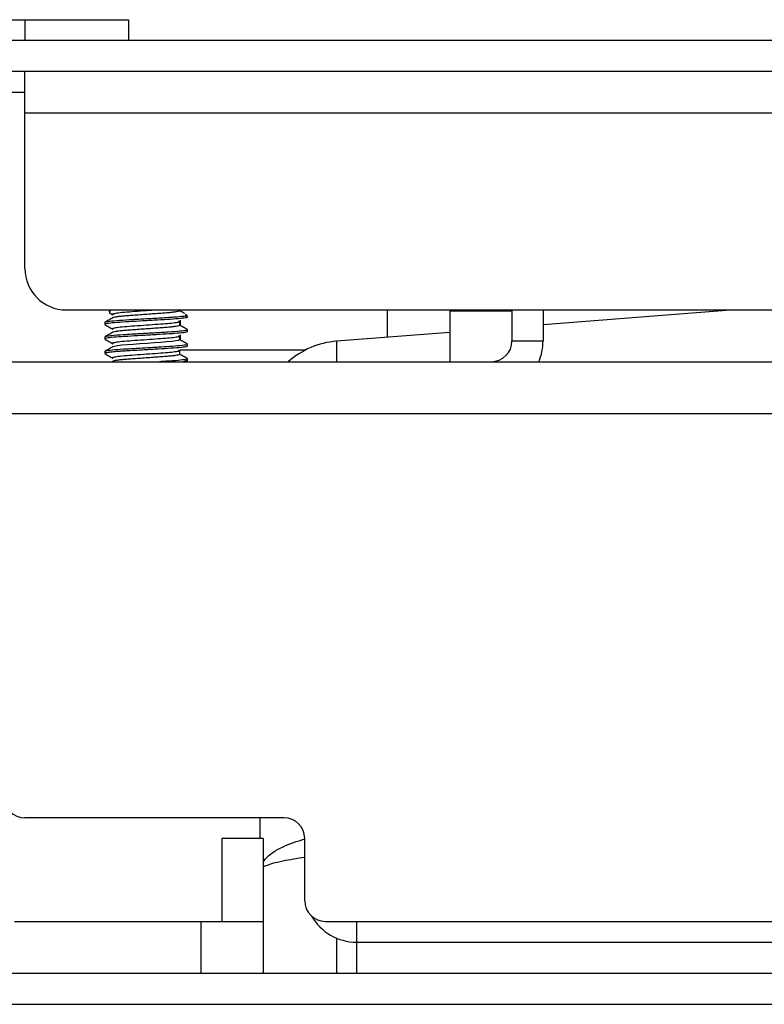
# Model space of a CAD drawing. Units: millimetres. Extents: x 5 to 292, y 5 to 205.
# Drawn here: x 79 to 81, y 31 to 33 of the extents above; entities that cross this region are included whole.
import ezdxf

# ---------------------------------------------------------------- set-up
doc = ezdxf.new("R2010")
doc.units = ezdxf.units.MM

msp = doc.modelspace()

# ---------------------------------------------------------------- linework, layer by layer
at = {"color": 7, "linetype": 'Continuous', "lineweight": 25}
for p, q in [((78.5967, 33.1525), (78.8467, 33.1525)), ((78.8467, 33.1525), (78.8467, 33.1025)), ((78.8467, 33.1525), (79.0967, 33.1525)), ((79.0967, 33.1525), (79.0967, 33.1025)), ((90.0967, 33.1025), (77.8467, 33.1025)), ((90.0967, 33.0275), (77.8467, 33.0275)), ((78.8467, 32.9275), (78.8467, 33.0275)), ((78.8467, 32.9275), (82.8467, 32.9275)), ((78.8467, 32.5525), (78.8467, 32.9275)), ((78.9467, 32.4525), (82.6158, 32.4525)), ((79.0542, 32.4525), (79.049, 32.4473)), ((79.0498, 32.4461), (79.0587, 32.441)), ((79.2203, 32.4503), (79.2203, 32.4525)), ((79.2217, 32.4525), (79.2217, 32.4498)), ((79.2392, 32.4375), (79.2342, 32.4426)), ((79.7217, 32.3866), (79.7217, 32.4525)), ((79.8745, 32.4525), (79.8717, 32.4498)), ((79.8717, 32.4498), (79.8717, 32.3275)), ((79.8941, 32.4498), (79.8717, 32.4498)), ((80.0217, 32.4498), (79.8941, 32.4498)), ((80.0217, 32.4525), (80.0217, 32.3775)), ((80.5591, 32.4525), (80.0967, 32.4161)), ((80.0967, 32.4525), (80.0967, 32.3775)), ((79.0392, 32.4219), (79.0392, 32.4175)), ((79.2203, 32.4153), (79.2203, 32.4241)), ((79.2217, 32.4276), (79.2217, 32.4148)), ((79.2392, 32.4375), (79.2334, 32.4375)), ((79.2392, 32.4), (79.2392, 32.4044)), ((79.8717, 32.3984), (79.5985, 32.3769)), ((79.0392, 32.3869), (79.0392, 32.3825)), ((79.2203, 32.3803), (79.2203, 32.3891)), ((79.2217, 32.3926), (79.2217, 32.3798)), ((80.0217, 32.3775), (80.0967, 32.3775)), ((79.0392, 32.3519), (79.0392, 32.3475)), ((79.2203, 32.3453), (79.2203, 32.3541)), ((79.2392, 32.365), (79.2392, 32.3694)), ((78.7967, 32.3275), (89.1467, 32.3275)), ((79.0588, 32.3285), (79.0571, 32.3275)), ((79.2299, 32.3275), (79.2359, 32.3311)), ((79.2392, 32.33), (79.2392, 32.3344)), ((78.7967, 32.2025), (89.1467, 32.2025)), ((79.4717, 31.2275), (78.8467, 31.2275)), ((79.4142, 31.1775), (79.4142, 31.2275)), ((79.3217, 31.1775), (79.3217, 30.9775)), ((79.4217, 31.1775), (79.3217, 31.1775)), ((79.4217, 31.1775), (79.4217, 30.9775)), ((79.5217, 31.0275), (79.5217, 31.1775)), ((78.8217, 30.9775), (79.2717, 30.9775)), ((79.2717, 30.9775), (79.4217, 30.9775)), ((79.4217, 30.9775), (79.4217, 30.8525)), ((79.5717, 30.9775), (83.1217, 30.9775)), ((79.6467, 30.9775), (79.6467, 30.9275)), ((79.6467, 30.9275), (79.6467, 30.8525)), ((79.6467, 30.9275), (83.1967, 30.9275)), ((78.6717, 30.8525), (83.2217, 30.8525)), ((78.6717, 30.7775), (89.2717, 30.7775))]:
    msp.add_line(p, q, dxfattribs=at)
at = {"color": 8, "linetype": 'Continuous', "lineweight": 25}
for p, q in [((78.2467, 32.9775), (78.8467, 32.9775)), ((79.5985, 32.3769), (79.5985, 32.3275)), ((79.5226, 32.3554), (79.2217, 32.3554)), ((79.2717, 30.8525), (79.2717, 30.9775)), ((79.5985, 30.9372), (79.5985, 30.8525))]:
    msp.add_line(p, q, dxfattribs=at)
at = {"color": 7, "linetype": 'Continuous', "lineweight": 25, "flags": 128}
msp.add_lwpolyline([(79.2196, 32.381), (79.2201, 32.38), (79.2172, 32.3789), (79.2107, 32.3776), (79.2009, 32.3764), (79.1886, 32.3752), (79.1745, 32.3741), (79.1587, 32.373), (79.1415, 32.3718), (79.1242, 32.3705), (79.1079, 32.3693), (79.0934, 32.3683), (79.0805, 32.3671), (79.07, 32.3659), (79.0626, 32.3646), (79.0588, 32.3635), (79.0588, 32.3635)], dxfattribs=at)
at = {"color": 7, "linetype": 'Continuous', "lineweight": 25}
for centre, radius, start, end in [((78.9467, 32.5525), 0.1, 180, 270), ((79.6142, 32.1775), 0.2, 94.5, 131.4186), ((79.9717, 32.3775), 0.05, 270, 0), ((79.9717, 32.3775), 0.125, 336.4218, 0), ((78.8467, 31.2775), 0.05, 180, 270), ((79.4717, 31.1775), 0.05, 0, 90), ((79.5717, 31.0275), 0.05, 180, 270), ((79.6467, 31.0525), 0.125, 209.8248, 270)]:
    msp.add_arc(centre, radius, start, end, dxfattribs=at)
for points, knots in [([(79.1696, 32.4525), (79.1623, 32.452), (79.1457, 32.4508), (79.118, 32.4488), (79.0917, 32.447), (79.0708, 32.445), (79.0598, 32.4428), (79.056, 32.4417), (79.0587, 32.441), (79.0587, 32.441)], [0, 0, 0, 0, 0.13948, 0.314521, 0.482608, 0.655014, 0.829904, 0.997764, 1, 1, 1, 1]), ([(79.2193, 32.451), (79.2198, 32.4507), (79.2209, 32.4501), (79.2188, 32.4492), (79.2134, 32.448), (79.2044, 32.4467), (79.1926, 32.4455), (79.1787, 32.4444), (79.1631, 32.4433), (79.1462, 32.4421), (79.1288, 32.4408), (79.1121, 32.4396), (79.0968, 32.4386), (79.0833, 32.4375), (79.0719, 32.4362), (79.0639, 32.435), (79.0596, 32.434), (79.0592, 32.4336), (79.0591, 32.4335)], [0, 0, 0, 0, 0.041417, 0.107097, 0.174923, 0.243415, 0.311001, 0.376255, 0.441994, 0.509856, 0.578346, 0.645891, 0.711092, 0.7769, 0.844791, 0.913275, 0.980782, 1, 1, 1, 1]), ([(79.2324, 32.4436), (79.2313, 32.4442), (79.2271, 32.4467), (79.2228, 32.4491), (79.2197, 32.451)], [0, 0, 0, 0, 0.252254, 1, 1, 1, 1]), ([(79.2334, 32.4375), (79.2276, 32.4368), (79.2198, 32.4357), (79.201, 32.4343), (79.1796, 32.433), (79.1507, 32.4313), (79.1247, 32.4298), (79.0999, 32.4283), (79.0727, 32.4268), (79.0486, 32.4246), (79.0392, 32.4229), (79.0396, 32.4221), (79.0396, 32.4219)], [0, 0, 0, 0, 0.140416, 0.188806, 0.276242, 0.414295, 0.502324, 0.554771, 0.689181, 0.82881, 0.967254, 1, 1, 1, 1]), ([(79.2346, 32.4364), (79.2363, 32.4361), (79.2413, 32.4352), (79.2376, 32.4337), (79.224, 32.4317), (79.1988, 32.4297), (79.1669, 32.4279), (79.1314, 32.4258), (79.0969, 32.4238), (79.0674, 32.422), (79.0473, 32.42), (79.0379, 32.4183), (79.0403, 32.4173), (79.0411, 32.417)], [0, 0, 0, 0, 0.046363, 0.137642, 0.242806, 0.343191, 0.441147, 0.545361, 0.645763, 0.744571, 0.847921, 0.94834, 1, 1, 1, 1]), ([(79.0588, 32.4335), (79.0556, 32.4316), (79.0492, 32.4279), (79.0429, 32.4243), (79.0397, 32.4224)], [0, 0, 0, 0, 0.4998066, 1, 1, 1, 1]), ([(79.2175, 32.4253), (79.218, 32.4253), (79.2217, 32.4246), (79.2204, 32.4234), (79.213, 32.4215), (79.1968, 32.4196), (79.1745, 32.4179), (79.1473, 32.4159), (79.1181, 32.4138), (79.0917, 32.412), (79.0708, 32.41), (79.0598, 32.4078), (79.056, 32.4067), (79.0587, 32.406), (79.0587, 32.406)], [0, 0, 0, 0, 0.012678, 0.106155, 0.202795, 0.297095, 0.387656, 0.489654, 0.593465, 0.693152, 0.7954, 0.899121, 0.998674, 1, 1, 1, 1]), ([(79.2336, 32.442), (79.2345, 32.4414), (79.2366, 32.4399), (79.2345, 32.4384), (79.2334, 32.4375)], [0, 0, 0, 0, 0.4350727, 1, 1, 1, 1]), ([(79.2382, 32.4), (79.2379, 32.3996), (79.2372, 32.3985), (79.2218, 32.3965), (79.1962, 32.3945), (79.1635, 32.3927), (79.128, 32.3906), (79.0939, 32.3887), (79.0651, 32.3869), (79.046, 32.3848), (79.0376, 32.3832), (79.0403, 32.3823), (79.0411, 32.382)], [0, 0, 0, 0, 0.082676, 0.194791, 0.30308, 0.411108, 0.520185, 0.628396, 0.736112, 0.845572, 0.953842, 1, 1, 1, 1]), ([(79.0396, 32.4171), (79.0428, 32.4152), (79.0492, 32.4115), (79.0555, 32.4078), (79.0587, 32.406)], [0, 0, 0, 0, 0.500236, 1, 1, 1, 1]), ([(79.0588, 32.3985), (79.0556, 32.3966), (79.0492, 32.3929), (79.0429, 32.3893), (79.0397, 32.3874)], [0, 0, 0, 0, 0.499806, 1, 1, 1, 1]), ([(79.2385, 32.4049), (79.2387, 32.4044), (79.239, 32.4037), (79.2329, 32.4023), (79.2215, 32.4008), (79.1941, 32.3988), (79.1575, 32.3967), (79.1264, 32.3949), (79.1017, 32.3935), (79.0788, 32.3922), (79.0575, 32.3905), (79.046, 32.389), (79.04, 32.3879), (79.0406, 32.3873), (79.041, 32.3869)], [0, 0, 0, 0, 0.101753, 0.116886, 0.222886, 0.341515, 0.458653, 0.579819, 0.622589, 0.697071, 0.816135, 0.892571, 0.937378, 1, 1, 1, 1]), ([(79.2194, 32.416), (79.2198, 32.4157), (79.2208, 32.4151), (79.2183, 32.414), (79.2123, 32.4128), (79.2029, 32.4115), (79.1909, 32.4103), (79.1767, 32.4093), (79.1609, 32.4082), (79.1438, 32.4069), (79.1265, 32.4057), (79.1099, 32.4045), (79.0948, 32.4034), (79.0816, 32.4023), (79.0706, 32.4011), (79.0631, 32.3998), (79.0592, 32.3989), (79.059, 32.3985), (79.0589, 32.3985)], [0, 0, 0, 0, 0.050462, 0.116509, 0.184513, 0.252971, 0.320323, 0.385306, 0.451409, 0.519447, 0.587895, 0.655199, 0.720154, 0.786317, 0.854377, 0.922819, 0.990082, 1, 1, 1, 1]), ([(79.2387, 32.4049), (79.2355, 32.4068), (79.2294, 32.4103), (79.2232, 32.4139), (79.2203, 32.4156)], [0, 0, 0, 0, 0.516365, 1, 1, 1, 1]), ([(79.0396, 32.3821), (79.0428, 32.3802), (79.0492, 32.3765), (79.0555, 32.3728), (79.0587, 32.371)], [0, 0, 0, 0, 0.500235, 1, 1, 1, 1]), ([(79.2175, 32.3903), (79.218, 32.3903), (79.2217, 32.3896), (79.2204, 32.3884), (79.213, 32.3865), (79.1968, 32.3846), (79.1745, 32.3829), (79.1473, 32.3809), (79.1181, 32.3788), (79.0917, 32.377), (79.0708, 32.375), (79.0598, 32.3728), (79.056, 32.3717), (79.0587, 32.371), (79.0587, 32.371)], [0, 0, 0, 0, 0.012678, 0.106155, 0.202795, 0.297095, 0.387656, 0.489654, 0.593465, 0.693152, 0.7954, 0.899121, 0.998674, 1, 1, 1, 1]), ([(79.2387, 32.3699), (79.2355, 32.3718), (79.2294, 32.3753), (79.2232, 32.3789), (79.2203, 32.3806)], [0, 0, 0, 0, 0.516365, 1, 1, 1, 1]), ([(79.2386, 32.365), (79.238, 32.3645), (79.2366, 32.3633), (79.2199, 32.3613), (79.1936, 32.3594), (79.1606, 32.3575), (79.1252, 32.3555), (79.0971, 32.3538), (79.0788, 32.3527), (79.0655, 32.3518), (79.0536, 32.3506), (79.0454, 32.3495), (79.0411, 32.3486), (79.0385, 32.3479), (79.0404, 32.3473), (79.0413, 32.347)], [0, 0, 0, 0, 0.092388, 0.203689, 0.313718, 0.418264, 0.528604, 0.636473, 0.687815, 0.729941, 0.801596, 0.866748, 0.904645, 0.951675, 1, 1, 1, 1]), ([(79.0588, 32.3635), (79.0556, 32.3616), (79.0492, 32.3579), (79.0429, 32.3543), (79.0397, 32.3524)], [0, 0, 0, 0, 0.4998066, 1, 1, 1, 1]), ([(79.237, 32.37), (79.2379, 32.3696), (79.2406, 32.3685), (79.2285, 32.3666), (79.2102, 32.3649), (79.1898, 32.3636), (79.1742, 32.3627), (79.1516, 32.3614), (79.1255, 32.3598), (79.092, 32.3579), (79.0612, 32.3559), (79.0461, 32.3541), (79.0399, 32.3528), (79.0398, 32.3522), (79.0398, 32.3519)], [0, 0, 0, 0, 0.067453, 0.187235, 0.307411, 0.329016, 0.42373, 0.46488, 0.545069, 0.663717, 0.780768, 0.901895, 0.945642, 1, 1, 1, 1]), ([(79.2175, 32.3553), (79.218, 32.3553), (79.2217, 32.3546), (79.2204, 32.3534), (79.213, 32.3515), (79.1968, 32.3496), (79.1745, 32.3479), (79.1473, 32.3459), (79.1181, 32.3438), (79.0917, 32.342), (79.0708, 32.34), (79.0598, 32.3378), (79.056, 32.3367), (79.0587, 32.336), (79.0587, 32.336)], [0, 0, 0, 0, 0.012678, 0.106155, 0.202795, 0.297095, 0.387656, 0.489654, 0.593465, 0.693152, 0.7954, 0.899121, 0.998674, 1, 1, 1, 1]), ([(79.0396, 32.3471), (79.0428, 32.3452), (79.0492, 32.3415), (79.0555, 32.3378), (79.0587, 32.336)], [0, 0, 0, 0, 0.500236, 1, 1, 1, 1]), ([(79.2199, 32.3448), (79.219, 32.3445), (79.2172, 32.3437), (79.2101, 32.3424), (79.1999, 32.3412), (79.1872, 32.34), (79.1726, 32.339), (79.1564, 32.3378), (79.1392, 32.3366), (79.1219, 32.3353), (79.1057, 32.3342), (79.0911, 32.3331), (79.0784, 32.332), (79.0683, 32.3307), (79.0613, 32.3295), (79.0596, 32.3288), (79.0588, 32.3284)], [0, 0, 0, 0, 0.07139, 0.144465, 0.217576, 0.289061, 0.358375, 0.429825, 0.502917, 0.576007, 0.647438, 0.716752, 0.788259, 0.861369, 0.934444, 1, 1, 1, 1]), ([(79.2372, 32.335), (79.238, 32.3348), (79.2416, 32.3339), (79.2332, 32.3323), (79.2123, 32.3299), (79.1884, 32.3285), (79.1739, 32.3277), (79.1713, 32.3275)], [0, 0, 0, 0, 0.081517, 0.366276, 0.658346, 0.938872, 1, 1, 1, 1]), ([(79.2387, 32.3349), (79.2355, 32.3368), (79.2294, 32.3403), (79.2232, 32.3439), (79.2203, 32.3456)], [0, 0, 0, 0, 0.516365, 1, 1, 1, 1]), ([(79.239, 32.33), (79.2385, 32.3295), (79.2377, 32.3287), (79.2314, 32.3279), (79.229, 32.3275)], [0, 0, 0, 0, 0.605976, 1, 1, 1, 1])]:
    msp.add_open_spline(points, degree=3, knots=knots, dxfattribs=at)
at = {"color": 8, "linetype": 'Continuous', "lineweight": 25}
for points, knots in [([(79.4217, 31.1205), (79.4237, 31.1236), (79.4313, 31.1353), (79.4625, 31.1574), (79.5034, 31.1707), (79.5217, 31.1766)], [0, 0, 0, 0, 0.161958, 0.624172, 1, 1, 1, 1]), ([(79.4217, 31.1091), (79.4237, 31.1101), (79.4317, 31.114), (79.4624, 31.1234), (79.5034, 31.1298), (79.5217, 31.1327)], [0, 0, 0, 0, 0.155847, 0.621704, 1, 1, 1, 1])]:
    msp.add_open_spline(points, degree=3, knots=knots, dxfattribs=at)

doc.saveas('drawing.dxf')
